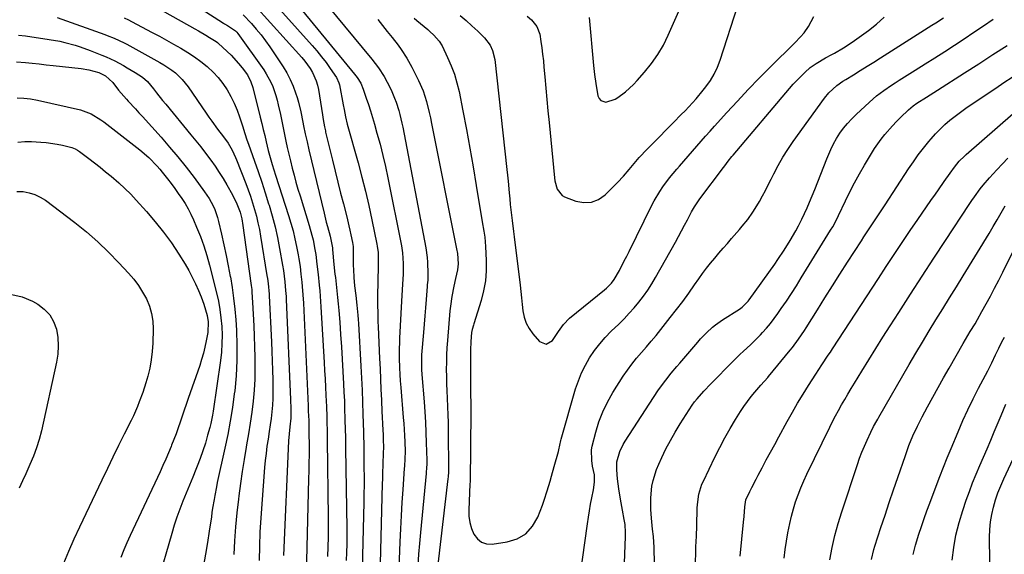
# Model space of a CAD drawing. Units: inches. Extents: x 1867910 to 1873295, y 405528 to 410845.
# Drawn here: x 1870534 to 1870949, y 408336 to 408561 of the extents above; entities that cross this region are included whole.
import ezdxf

# ---------------------------------------------------------------- set-up
doc = ezdxf.new("R2010")
doc.units = ezdxf.units.IN
doc.header["$MEASUREMENT"] = 0
doc.layers.add('7', color=7, linetype='Continuous')
doc.layers.add('8', color=7, linetype='Continuous')

msp = doc.modelspace()

# ---------------------------------------------------------------- linework, layer by layer
at = {"layer": '7', "color": 18}
for points in [[(1870773.97, 408562.42, 1812), (1870775.69, 408542.14, 1812), (1870776.1, 408538.38, 1812), (1870776.67, 408534.65, 1812), (1870777.6, 408529.34, 1812), (1870778.08, 408528.25, 1812), (1870778.75, 408527.42, 1812), (1870780.9, 408526.75, 1812), (1870784.8, 408527.91, 1812), (1870785.97, 408528.63, 1812), (1870789.18, 408531.12, 1812), (1870792.55, 408534.22, 1812), (1870794.12, 408535.88, 1812), (1870797.28, 408539.42, 1812), (1870800.2, 408543.02, 1812), (1870802.88, 408546.78, 1812), (1870805.19, 408550.78, 1812), (1870807.25, 408554.93, 1812), (1870818.97, 408581.62, 1812)], [(1870602.99, 408571.03, 1832), (1870619.75, 408560.06, 1832), (1870620.18, 408559.8, 1832), (1870621.51, 408559.08, 1832), (1870624.88, 408556.79, 1832), (1870625.4, 408556.22, 1832), (1870625.88, 408555.62, 1832), (1870636.76, 408540.33, 1832), (1870637.86, 408538.66, 1832), (1870639.77, 408535.14, 1832), (1870640.58, 408533.3, 1832), (1870641.9, 408529.51, 1832), (1870642.43, 408527.57, 1832), (1870642.9, 408525.61, 1832), (1870643.78, 408521.49, 1832), (1870644.38, 408518.7, 1832), (1870644.96, 408515.91, 1832), (1870645.54, 408513.12, 1832), (1870646.12, 408510.32, 1832), (1870646.7, 408507.53, 1832), (1870647.32, 408504.74, 1832), (1870647.98, 408501.97, 1832), (1870648.76, 408498.84, 1832), (1870649.54, 408495.9, 1832), (1870650.35, 408492.97, 1832), (1870651.2, 408490.06, 1832), (1870652.08, 408487.15, 1832), (1870655.96, 408474.66, 1832), (1870657.08, 408470.66, 1832), (1870657.55, 408468.64, 1832), (1870658.33, 408464.56, 1832), (1870658.66, 408462.51, 1832), (1870659.18, 408458.38, 1832), (1870659.64, 408454.03, 1832), (1870660.12, 408449.49, 1832), (1870660.34, 408447.22, 1832), (1870660.71, 408442.67, 1832), (1870660.86, 408440.39, 1832), (1870662.23, 408416.98, 1832), (1870662.42, 408413.52, 1832), (1870662.61, 408410.06, 1832), (1870662.78, 408406.6, 1832), (1870662.95, 408403.14, 1832), (1870663.07, 408400.58, 1832), (1870663.16, 408398.4, 1832), (1870663.32, 408394.04, 1832), (1870663.39, 408391.86, 1832), (1870663.49, 408388.05, 1832), (1870663.54, 408384.75, 1832), (1870663.55, 408384.2, 1832), (1870663.97, 408351.57, 1832), (1870663.98, 408347.45, 1832), (1870663.93, 408343.33, 1832), (1870663.79, 408339.22, 1832), (1870663.58, 408335.1, 1832)], [(1870637.42, 408572.79, 1826), (1870657.18, 408550.68, 1826), (1870659.2, 408548.32, 1826), (1870661.16, 408545.9, 1826), (1870663.03, 408543.42, 1826), (1870664.83, 408540.88, 1826), (1870667.37, 408537.15, 1826), (1870668.44, 408534.86, 1826), (1870668.66, 408534.04, 1826), (1870670.26, 408525.66, 1826), (1870670.66, 408523.6, 1826), (1870671.25, 408520.52, 1826), (1870671.99, 408517.46, 1826), (1870676.53, 408501.1, 1826), (1870678.12, 408495.15, 1826), (1870679.63, 408489.17, 1826), (1870681.02, 408483.17, 1826), (1870682.33, 408477.15, 1826), (1870684.47, 408466.85, 1826), (1870684.63, 408465.96, 1826), (1870684.96, 408463.29, 1826), (1870685.05, 408460.6, 1826), (1870685.04, 408459.7, 1826), (1870684.79, 408449.08, 1826), (1870684.75, 408446.95, 1826), (1870684.73, 408444.82, 1826), (1870684.74, 408440.56, 1826), (1870684.78, 408438.42, 1826), (1870684.91, 408434.16, 1826), (1870684.99, 408432.03, 1826), (1870685.6, 408418.61, 1826), (1870685.79, 408414.26, 1826), (1870685.99, 408409.91, 1826), (1870686.17, 408405.56, 1826), (1870686.36, 408401.21, 1826), (1870686.58, 408395.94, 1826), (1870686.65, 408394.23, 1826), (1870686.82, 408390.79, 1826), (1870687.04, 408386.45, 1826), (1870687.15, 408384.01, 1826), (1870687.18, 408381.57, 1826), (1870687.1, 408378.42, 1826), (1870686.96, 408374.45, 1826), (1870686.81, 408369.66, 1826), (1870686.75, 408367.8, 1826), (1870686.71, 408365.94, 1826), (1870685.72, 408326.45, 1826)], [(1870587.91, 408568.7, 1834), (1870607.69, 408557.63, 1834), (1870609.24, 408556.75, 1834), (1870612.32, 408554.95, 1834), (1870613.85, 408554.03, 1834), (1870616.77, 408552.25, 1834), (1870617.25, 408551.93, 1834), (1870617.58, 408551.65, 1834), (1870621.43, 408548.09, 1834), (1870623.09, 408546.48, 1834), (1870626.19, 408543.06, 1834), (1870627.63, 408541.26, 1834), (1870629.91, 408538.2, 1834), (1870631.37, 408535.29, 1834), (1870632.11, 408532.96, 1834), (1870635.3, 408520.34, 1834), (1870635.94, 408517.76, 1834), (1870636.58, 408515.18, 1834), (1870637.2, 408512.59, 1834), (1870637.82, 408510, 1834), (1870638.69, 408506.32, 1834), (1870639.48, 408503.34, 1834), (1870640.36, 408500.39, 1834), (1870641.75, 408495.97, 1834), (1870647.25, 408478.99, 1834), (1870648.24, 408475.73, 1834), (1870649.15, 408472.45, 1834), (1870649.93, 408469.13, 1834), (1870650.63, 408465.8, 1834), (1870651.29, 408462.34, 1834), (1870651.58, 408460.72, 1834), (1870652.07, 408457.45, 1834), (1870652.46, 408454.17, 1834), (1870652.81, 408450.88, 1834), (1870653, 408449, 1834), (1870653.29, 408445.47, 1834), (1870653.5, 408441.94, 1834), (1870655.46, 408398.68, 1834), (1870655.56, 408396.35, 1834), (1870655.72, 408392.42, 1834), (1870655.84, 408388.6, 1834), (1870655.84, 408388.05, 1834), (1870655.84, 408387.69, 1834), (1870655.86, 408381.33, 1834), (1870655.86, 408377.97, 1834), (1870655.83, 408374.61, 1834), (1870655.77, 408371.25, 1834), (1870655.7, 408367.89, 1834), (1870654.59, 408327.57, 1834)], [(1870632.96, 408567.44, 1828), (1870652.8, 408545.53, 1828), (1870654.06, 408544.05, 1828), (1870656.33, 408540.91, 1828), (1870657.34, 408539.25, 1828), (1870658.93, 408535.74, 1828), (1870659.46, 408533.89, 1828), (1870659.86, 408532, 1828), (1870661.49, 408521.42, 1828), (1870661.79, 408519.41, 1828), (1870662.34, 408516.29, 1828), (1870662.73, 408514.61, 1828), (1870662.86, 408514.05, 1828), (1870665.71, 408502.21, 1828), (1870666.84, 408497.59, 1828), (1870667.98, 408492.98, 1828), (1870669.14, 408488.38, 1828), (1870670.32, 408483.78, 1828), (1870671.74, 408478.36, 1828), (1870672.67, 408474.58, 1828), (1870673.1, 408472.69, 1828), (1870673.52, 408470.79, 1828), (1870674.21, 408467.55, 1828), (1870674.34, 408466.7, 1828), (1870674.4, 408465.84, 1828), (1870674.42, 408465.27, 1828), (1870674.44, 408459.61, 1828), (1870674.47, 408457.89, 1828), (1870674.53, 408456.18, 1828), (1870674.75, 408452.75, 1828), (1870675.06, 408449.33, 1828), (1870675.56, 408445.22, 1828), (1870676.01, 408441.1, 1828), (1870676.4, 408436.85, 1828), (1870676.52, 408435.1, 1828), (1870676.64, 408433.34, 1828), (1870677.7, 408415.43, 1828), (1870677.97, 408410.35, 1828), (1870678.22, 408405.27, 1828), (1870678.41, 408400.19, 1828), (1870678.57, 408395.1, 1828), (1870678.78, 408387.5, 1828), (1870678.81, 408386.22, 1828), (1870678.88, 408382.36, 1828), (1870678.93, 408378.51, 1828), (1870678.94, 408377.23, 1828), (1870679, 408372.48, 1828), (1870679.03, 408368.82, 1828), (1870679.03, 408365.17, 1828), (1870678.98, 408361.51, 1828), (1870678.92, 408357.85, 1828), (1870678.25, 408329.96, 1828)], [(1870663.33, 408567.74, 1822), (1870682.36, 408544.82, 1822), (1870683.76, 408543.06, 1822), (1870685.09, 408541.25, 1822), (1870687.53, 408537.48, 1822), (1870688.84, 408535.2, 1822), (1870690.49, 408531.86, 1822), (1870691.92, 408528.37, 1822), (1870692.55, 408526.66, 1822), (1870693.65, 408523.2, 1822), (1870694.14, 408521.45, 1822), (1870694.99, 408517.91, 1822), (1870695.35, 408516.13, 1822), (1870705.07, 408465.36, 1822), (1870705.67, 408461.27, 1822), (1870705.83, 408459.21, 1822), (1870705.96, 408454.31, 1822), (1870705.85, 408451.68, 1822), (1870705.66, 408449.71, 1822), (1870705.61, 408449.05, 1822), (1870705.17, 408443.46, 1822), (1870704.89, 408440, 1822), (1870704.62, 408436.55, 1822), (1870704.34, 408433.09, 1822), (1870704.07, 408429.64, 1822), (1870703.31, 408420.13, 1822), (1870703.18, 408417.06, 1822), (1870703.26, 408413.98, 1822), (1870703.4, 408411.93, 1822), (1870704.36, 408400.41, 1822), (1870704.68, 408396.08, 1822), (1870704.95, 408391.74, 1822), (1870705.14, 408387.4, 1822), (1870705.28, 408383.06, 1822), (1870705.45, 408375.82, 1822), (1870705.46, 408374.38, 1822), (1870705.35, 408372.22, 1822), (1870705.23, 408370.78, 1822), (1870705.17, 408370.06, 1822), (1870702.77, 408345.29, 1822), (1870702.35, 408340.67, 1822), (1870701.96, 408336.06, 1822), (1870701.64, 408331.44, 1822)], [(1870747.72, 408563.01, 1814), (1870749.55, 408561.41, 1814), (1870751.87, 408558.64, 1814), (1870753.1, 408555.32, 1814), (1870753.56, 408552.33, 1814), (1870753.94, 408549.63, 1814), (1870754.3, 408546.92, 1814), (1870754.6, 408544.21, 1814), (1870754.86, 408541.49, 1814), (1870755.22, 408537.36, 1814), (1870755.64, 408532.57, 1814), (1870756.08, 408527.78, 1814), (1870756.52, 408522.99, 1814), (1870756.98, 408518.21, 1814), (1870759.26, 408494.84, 1814), (1870759.42, 408493.61, 1814), (1870760.36, 408489.99, 1814), (1870762.51, 408487.32, 1814), (1870763.57, 408486.76, 1814), (1870768.31, 408485, 1814), (1870771.64, 408484.41, 1814), (1870774.82, 408484.52, 1814), (1870777.78, 408485.69, 1814), (1870780.6, 408487.57, 1814), (1870783.23, 408490.18, 1814), (1870785.8, 408492.84, 1814), (1870788.3, 408495.57, 1814), (1870790.74, 408498.36, 1814), (1870794.97, 408503.33, 1814), (1870795.62, 408504.07, 1814), (1870797.66, 408506.21, 1814), (1870800.45, 408509, 1814), (1870809.49, 408518.16, 1814), (1870812.72, 408521.46, 1814), (1870814.32, 408523.12, 1814), (1870817.48, 408526.47, 1814), (1870819.01, 408528.19, 1814), (1870821.96, 408531.74, 1814), (1870823.12, 408533.2, 1814), (1870824.97, 408535.83, 1814), (1870826.63, 408538.56, 1814), (1870827.98, 408541.45, 1814), (1870829.14, 408544.46, 1814), (1870836.57, 408567.43, 1814)], [(1870549.72, 408562.47, 1838), (1870569.78, 408555.26, 1838), (1870570.78, 408554.89, 1838), (1870573.74, 408553.71, 1838), (1870577.93, 408551.78, 1838), (1870578.48, 408551.49, 1838), (1870579.03, 408551.2, 1838), (1870593.03, 408543.51, 1838), (1870594.74, 408542.51, 1838), (1870598.01, 408540.27, 1838), (1870599.56, 408539.03, 1838), (1870602.4, 408536.29, 1838), (1870604.86, 408533.19, 1838), (1870612.48, 408522.13, 1838), (1870613.67, 408520.42, 1838), (1870614.87, 408518.73, 1838), (1870617.34, 408515.38, 1838), (1870619.84, 408512.06, 1838), (1870621.78, 408509.4, 1838), (1870623.47, 408506.52, 1838), (1870624.88, 408503.45, 1838), (1870625.31, 408502.41, 1838), (1870629.18, 408492.48, 1838), (1870630.2, 408489.77, 1838), (1870631.17, 408487.03, 1838), (1870632.06, 408484.27, 1838), (1870632.91, 408481.5, 1838), (1870633.66, 408478.7, 1838), (1870634.35, 408475.88, 1838), (1870634.93, 408473.04, 1838), (1870635.44, 408470.19, 1838), (1870638.11, 408453.69, 1838), (1870638.32, 408452.3, 1838), (1870638.59, 408450.22, 1838), (1870639, 408445.76, 1838), (1870639.04, 408445.01, 1838), (1870640.04, 408425.61, 1838), (1870640.22, 408421.63, 1838), (1870640.38, 408417.65, 1838), (1870640.51, 408413.66, 1838), (1870640.61, 408409.68, 1838), (1870640.66, 408407.29, 1838), (1870640.66, 408404.5, 1838), (1870640.59, 408401.71, 1838), (1870640.41, 408398.93, 1838), (1870640.16, 408396.15, 1838), (1870639.84, 408393.38, 1838), (1870639.48, 408390.61, 1838), (1870639.09, 408387.85, 1838), (1870638.59, 408384.62, 1838), (1870638.14, 408381.62, 1838), (1870637.75, 408378.62, 1838), (1870637.43, 408375.61, 1838), (1870637.16, 408372.6, 1838), (1870635.55, 408351.38, 1838), (1870635.18, 408345.42, 1838), (1870634.93, 408339.46, 1838), (1870634.84, 408333.5, 1838)], [(1870577.99, 408562.24, 1836), (1870579.81, 408561.39, 1836), (1870581.01, 408560.77, 1836), (1870589.79, 408556.14, 1836), (1870592.81, 408554.52, 1836), (1870595.82, 408552.89, 1836), (1870598.81, 408551.21, 1836), (1870601.89, 408549.46, 1836), (1870604.75, 408547.7, 1836), (1870607.55, 408545.85, 1836), (1870610.25, 408543.86, 1836), (1870612.87, 408541.78, 1836), (1870613.1, 408541.59, 1836), (1870615.44, 408539.42, 1836), (1870617.63, 408537.12, 1836), (1870619.57, 408534.61, 1836), (1870621.35, 408531.96, 1836), (1870622.95, 408529.1, 1836), (1870624.34, 408526.3, 1836), (1870625.55, 408523.41, 1836), (1870626.62, 408520.46, 1836), (1870627.98, 408516.29, 1836), (1870628.28, 408515.38, 1836), (1870628.85, 408513.57, 1836), (1870629.71, 408510.84, 1836), (1870630.33, 408509.04, 1836), (1870632.86, 408501.9, 1836), (1870634.41, 408497.42, 1836), (1870635.93, 408492.93, 1836), (1870637.39, 408488.43, 1836), (1870638.82, 408483.91, 1836), (1870639.02, 408483.24, 1836), (1870640.33, 408478.72, 1836), (1870641.52, 408474.17, 1836), (1870642.54, 408469.58, 1836), (1870643.45, 408464.97, 1836), (1870644.69, 408458.01, 1836), (1870645.07, 408455.69, 1836), (1870645.65, 408451.02, 1836), (1870646.01, 408447.25, 1836), (1870646.18, 408444.74, 1836), (1870646.25, 408443.48, 1836), (1870648.08, 408401.33, 1836), (1870648.2, 408397.43, 1836), (1870648.2, 408393.53, 1836), (1870647.83, 408389.82, 1836), (1870647.44, 408386.87, 1836), (1870647.2, 408383.91, 1836), (1870645.12, 408335.57, 1836)], [(1870653.13, 408565.28, 1824), (1870675.06, 408538.59, 1824), (1870676.19, 408537.11, 1824), (1870677.62, 408534.71, 1824), (1870678.71, 408532.14, 1824), (1870679.95, 408528.46, 1824), (1870680.85, 408525.73, 1824), (1870681.72, 408522.99, 1824), (1870682.56, 408520.23, 1824), (1870683.38, 408517.48, 1824), (1870684.48, 408513.65, 1824), (1870685.77, 408508.97, 1824), (1870686.97, 408504.26, 1824), (1870688.06, 408499.52, 1824), (1870689.07, 408494.76, 1824), (1870694.76, 408466.13, 1824), (1870695.24, 408463.17, 1824), (1870695.55, 408458.7, 1824), (1870695.46, 408454.21, 1824), (1870695.21, 408449.96, 1824), (1870694.94, 408445.14, 1824), (1870694.81, 408442.73, 1824), (1870694.03, 408427.13, 1824), (1870693.94, 408425.05, 1824), (1870693.88, 408422.98, 1824), (1870693.86, 408418.82, 1824), (1870693.93, 408414.67, 1824), (1870694.08, 408411.93, 1824), (1870694.29, 408409.18, 1824), (1870694.4, 408407.81, 1824), (1870694.51, 408406.44, 1824), (1870695.59, 408393.8, 1824), (1870695.79, 408391.24, 1824), (1870695.96, 408388.67, 1824), (1870696.09, 408386.1, 1824), (1870696.19, 408383.52, 1824), (1870696.32, 408379.39, 1824), (1870696.25, 408376.34, 1824), (1870696.06, 408373.29, 1824), (1870695.99, 408372.28, 1824), (1870695.35, 408363.33, 1824), (1870694.98, 408357.84, 1824), (1870694.65, 408352.35, 1824), (1870694.36, 408346.86, 1824), (1870694.11, 408341.36, 1824), (1870693.35, 408322.89, 1824)], [(1870700.13, 408562.08, 1818), (1870701.28, 408561.1, 1818), (1870705.86, 408557.3, 1818), (1870706.75, 408556.55, 1818), (1870708.45, 408554.98, 1818), (1870710.75, 408552.4, 1818), (1870711.92, 408550.42, 1818), (1870714.25, 408545.6, 1818), (1870715.78, 408542.1, 1818), (1870717.13, 408538.54, 1818), (1870718.2, 408534.89, 1818), (1870719.09, 408531.18, 1818), (1870720.71, 408523.03, 1818), (1870722.22, 408515.19, 1818), (1870723.68, 408507.34, 1818), (1870725.04, 408499.47, 1818), (1870726.35, 408491.59, 1818), (1870728.81, 408476.28, 1818), (1870729.46, 408472.38, 1818), (1870729.89, 408469.79, 1818), (1870730.27, 408465.87, 1818), (1870730.55, 408459.89, 1818), (1870730.52, 408455.62, 1818), (1870730.19, 408451.39, 1818), (1870729.43, 408447.21, 1818), (1870728.38, 408443.07, 1818), (1870725.32, 408433.28, 1818), (1870725.14, 408432.68, 1818), (1870724.62, 408430.84, 1818), (1870724.36, 408429.61, 1818), (1870724.06, 408425.86, 1818), (1870723.88, 408422.1, 1818), (1870723.85, 408420.22, 1818), (1870723.84, 408418.34, 1818), (1870723.94, 408404.13, 1818), (1870723.99, 408399.17, 1818), (1870724, 408397.19, 1818), (1870723.99, 408396.2, 1818), (1870723.72, 408366.65, 1818), (1870723.72, 408366.52, 1818), (1870723.68, 408365.86, 1818), (1870723.67, 408365.59, 1818), (1870723.17, 408354.78, 1818), (1870723.25, 408352.11, 1818), (1870723.59, 408349.49, 1818), (1870724.33, 408346.96, 1818), (1870725.32, 408344.48, 1818), (1870726.79, 408342.57, 1818), (1870728.53, 408341.16, 1818), (1870730.68, 408340.51, 1818), (1870733.09, 408340.37, 1818), (1870739.38, 408341.28, 1818), (1870743.62, 408342.65, 1818), (1870747.28, 408344.73, 1818), (1870750.07, 408347.88, 1818), (1870752.3, 408351.74, 1818), (1870754.17, 408356.84, 1818), (1870754.89, 408358.84, 1818), (1870756.22, 408362.86, 1818), (1870757.45, 408366.92, 1818), (1870758.04, 408368.96, 1818), (1870759.18, 408373.05, 1818), (1870760.93, 408379.47, 1818), (1870761.09, 408380.11, 1818), (1870761.5, 408382.06, 1818), (1870761.92, 408384, 1818), (1870762.09, 408384.64, 1818), (1870768.19, 408405.82, 1818), (1870769.34, 408409.25, 1818), (1870770.68, 408412.59, 1818), (1870772.3, 408415.81, 1818), (1870774.1, 408418.95, 1818), (1870776.15, 408421.93, 1818), (1870778.33, 408424.81, 1818), (1870780.71, 408427.53, 1818), (1870783.23, 408430.14, 1818), (1870786.37, 408433.17, 1818), (1870788.59, 408435.4, 1818), (1870790.75, 408437.67, 1818), (1870792.84, 408440.02, 1818), (1870794.86, 408442.42, 1818), (1870796.78, 408444.9, 1818), (1870798.61, 408447.45, 1818), (1870800.3, 408450.09, 1818), (1870801.9, 408452.79, 1818), (1870810.21, 408467.71, 1818), (1870811.51, 408470.06, 1818), (1870812.8, 408472.42, 1818), (1870814.07, 408474.79, 1818), (1870815.33, 408477.16, 1818), (1870817.08, 408480.5, 1818), (1870818.27, 408482.58, 1818), (1870820.54, 408485.89, 1818), (1870830.52, 408499.23, 1818), (1870831.01, 408499.88, 1818), (1870832.52, 408501.83, 1818), (1870834.07, 408503.74, 1818), (1870834.59, 408504.37, 1818), (1870858.3, 408532.5, 1818), (1870859.83, 408534.24, 1818), (1870863.04, 408537.6, 1818), (1870864.72, 408539.2, 1818), (1870867.04, 408541.27, 1818), (1870869.5, 408543.07, 1818), (1870873.46, 408545.37, 1818), (1870876.15, 408546.83, 1818), (1870877.3, 408547.43, 1818), (1870881.08, 408549.6, 1818), (1870884.71, 408552.01, 1818), (1870891.62, 408556.95, 1818), (1870894.99, 408559.65, 1818), (1870898.14, 408562.55, 1818)], [(1870719.6, 408563.28, 1816), (1870722.09, 408561.11, 1816), (1870724.52, 408558.87, 1816), (1870726.93, 408556.6, 1816), (1870729.84, 408553.8, 1816), (1870732.16, 408550.79, 1816), (1870733.21, 408548.46, 1816), (1870734.08, 408544.73, 1816), (1870739.23, 408498.32, 1816), (1870739.49, 408495.88, 1816), (1870739.74, 408493.43, 1816), (1870740.19, 408488.52, 1816), (1870740.43, 408485.91, 1816), (1870740.66, 408483.62, 1816), (1870741.2, 408479.05, 1816), (1870741.49, 408476.76, 1816), (1870742.06, 408472.19, 1816), (1870742.34, 408469.91, 1816), (1870744.78, 408449.59, 1816), (1870745.1, 408446.86, 1816), (1870745.42, 408444.14, 1816), (1870745.72, 408441.41, 1816), (1870746.01, 408438.69, 1816), (1870746.54, 408436.06, 1816), (1870747.36, 408433.57, 1816), (1870748.62, 408431.27, 1816), (1870750.18, 408429.09, 1816), (1870752.99, 408425.86, 1816), (1870755.83, 408424.68, 1816), (1870758.49, 408426.23, 1816), (1870761.01, 408430.03, 1816), (1870763.11, 408433.03, 1816), (1870765.66, 408435.62, 1816), (1870780.38, 408447.57, 1816), (1870781.14, 408448.22, 1816), (1870783.27, 408450.34, 1816), (1870784.5, 408451.92, 1816), (1870786.67, 408455.8, 1816), (1870788.71, 408459.77, 1816), (1870789.71, 408461.76, 1816), (1870790.7, 408463.76, 1816), (1870800.13, 408482.96, 1816), (1870801.22, 408485.05, 1816), (1870803.63, 408489.1, 1816), (1870804.95, 408491.06, 1816), (1870807.78, 408494.84, 1816), (1870810.79, 408498.48, 1816), (1870811.93, 408499.78, 1816), (1870813.76, 408501.89, 1816), (1870815.6, 408504, 1816), (1870817.44, 408506.1, 1816), (1870819.29, 408508.21, 1816), (1870821.13, 408510.31, 1816), (1870822.98, 408512.41, 1816), (1870824.84, 408514.5, 1816), (1870826.71, 408516.58, 1816), (1870831.85, 408522.3, 1816), (1870836.34, 408527.2, 1816), (1870840.88, 408532.05, 1816), (1870845.5, 408536.82, 1816), (1870850.19, 408541.53, 1816), (1870860.54, 408551.76, 1816), (1870862.93, 408554.21, 1816), (1870864.45, 408555.9, 1816), (1870866.38, 408558.69, 1816), (1870868.54, 408562.79, 1816)], [(1870788.46, 408324.87, 1822), (1870789.22, 408343.54, 1822), (1870789.25, 408345.26, 1822), (1870789.06, 408348.69, 1822), (1870788.71, 408350.67, 1822), (1870787.94, 408354.61, 1822), (1870787.1, 408359.36, 1822), (1870786.42, 408363.64, 1822), (1870785.89, 408367.95, 1822), (1870785.51, 408371.69, 1822), (1870785.59, 408375.1, 1822), (1870786.83, 408379.34, 1822), (1870788.2, 408382.35, 1822), (1870789.05, 408383.78, 1822), (1870802.9, 408404.94, 1822), (1870803.95, 408406.48, 1822), (1870806.16, 408409.48, 1822), (1870808.51, 408412.38, 1822), (1870810.91, 408415.23, 1822), (1870812.12, 408416.66, 1822), (1870819.71, 408425.56, 1822), (1870820.87, 408426.87, 1822), (1870823.28, 408429.4, 1822), (1870825.85, 408431.77, 1822), (1870827.2, 408432.87, 1822), (1870830.05, 408434.89, 1822), (1870837.19, 408439.49, 1822), (1870838.37, 408440.33, 1822), (1870839.97, 408441.77, 1822), (1870840.91, 408442.86, 1822), (1870841.35, 408443.43, 1822), (1870852.08, 408458.47, 1822), (1870853.44, 408460.42, 1822), (1870856.09, 408464.35, 1822), (1870858.61, 408468.36, 1822), (1870860.98, 408472.46, 1822), (1870862.1, 408474.55, 1822), (1870863.54, 408477.35, 1822), (1870864.68, 408479.72, 1822), (1870865.76, 408482.11, 1822), (1870866.78, 408484.53, 1822), (1870868.97, 408489.9, 1822), (1870870.27, 408493.12, 1822), (1870871.56, 408496.33, 1822), (1870872.83, 408499.56, 1822), (1870874.09, 408502.79, 1822), (1870875.72, 408506.77, 1822), (1870876.86, 408509.12, 1822), (1870878.16, 408511.38, 1822), (1870879.57, 408513.59, 1822), (1870881.13, 408515.7, 1822), (1870882.78, 408517.74, 1822), (1870884.55, 408519.66, 1822), (1870886.41, 408521.52, 1822), (1870892.03, 408526.77, 1822), (1870894.95, 408529.32, 1822), (1870898.06, 408531.65, 1822), (1870901.27, 408533.84, 1822), (1870902.9, 408534.9, 1822), (1870904.53, 408535.95, 1822), (1870911.31, 408540.22, 1822), (1870915.45, 408542.84, 1822), (1870919.59, 408545.47, 1822), (1870923.72, 408548.12, 1822), (1870927.83, 408550.77, 1822), (1870931.94, 408553.46, 1822), (1870936.01, 408556.17, 1822), (1870940.06, 408558.93, 1822), (1870944.09, 408561.73, 1822)], [(1870801.53, 408325.3, 1824), (1870801.22, 408338.95, 1824), (1870800.95, 408343.61, 1824), (1870800.62, 408346.7, 1824), (1870800.33, 408349.8, 1824), (1870800.2, 408351.35, 1824), (1870799.92, 408355.01, 1824), (1870799.83, 408357.46, 1824), (1870799.85, 408359.9, 1824), (1870800.36, 408364.76, 1824), (1870800.85, 408367.15, 1824), (1870802.28, 408371.81, 1824), (1870803.2, 408374.07, 1824), (1870804.51, 408376.93, 1824), (1870806.26, 408380.55, 1824), (1870808.11, 408384.11, 1824), (1870810.12, 408387.59, 1824), (1870812.22, 408391.02, 1824), (1870817.31, 408398.91, 1824), (1870818.29, 408400.3, 1824), (1870819.36, 408401.63, 1824), (1870822.18, 408404.8, 1824), (1870825.1, 408407.88, 1824), (1870834.51, 408417.44, 1824), (1870837.4, 408420.27, 1824), (1870838.88, 408421.65, 1824), (1870841.87, 408424.37, 1824), (1870843.33, 408425.76, 1824), (1870846.14, 408428.66, 1824), (1870846.93, 408429.52, 1824), (1870848.65, 408431.46, 1824), (1870850.32, 408433.45, 1824), (1870851.9, 408435.51, 1824), (1870853.43, 408437.62, 1824), (1870854.86, 408439.68, 1824), (1870857.03, 408442.87, 1824), (1870859.17, 408446.08, 1824), (1870861.25, 408449.33, 1824), (1870863.3, 408452.6, 1824), (1870875.63, 408472.69, 1824), (1870876.53, 408474.21, 1824), (1870877.79, 408476.55, 1824), (1870878.96, 408478.93, 1824), (1870881.9, 408485.07, 1824), (1870883.79, 408488.91, 1824), (1870885.76, 408492.72, 1824), (1870887.82, 408496.47, 1824), (1870889.95, 408500.19, 1824), (1870892.83, 408505.08, 1824), (1870894.12, 408507.16, 1824), (1870896.93, 408511.17, 1824), (1870898.44, 408513.1, 1824), (1870901.67, 408516.8, 1824), (1870903.37, 408518.56, 1824), (1870905.11, 408520.29, 1824), (1870908.48, 408523.52, 1824), (1870910.45, 408525.17, 1824), (1870912.04, 408526.26, 1824), (1870916.1, 408528.81, 1824), (1870917.64, 408529.78, 1824), (1870920.7, 408531.73, 1824), (1870932.08, 408539.03, 1824), (1870938.07, 408542.88, 1824), (1870944.05, 408546.76, 1824), (1870950.01, 408550.66, 1824)], [(1870532.61, 408543.75, 1842), (1870536.34, 408543.39, 1842), (1870539.26, 408543.11, 1842), (1870542.17, 408542.81, 1842), (1870545.09, 408542.5, 1842), (1870548, 408542.18, 1842), (1870559.8, 408540.85, 1842), (1870563.01, 408540.33, 1842), (1870567.24, 408539.16, 1842), (1870570.09, 408537.8, 1842), (1870573.22, 408534.95, 1842), (1870575.62, 408531.79, 1842), (1870576.67, 408530.48, 1842), (1870578.89, 408527.96, 1842), (1870579.64, 408527.17, 1842), (1870582.67, 408523.91, 1842), (1870584.17, 408522.27, 1842), (1870585.66, 408520.62, 1842), (1870593.49, 408511.92, 1842), (1870597.1, 408507.79, 1842), (1870600.63, 408503.6, 1842), (1870604.05, 408499.31, 1842), (1870607.39, 408494.95, 1842), (1870611.86, 408488.93, 1842), (1870612.86, 408487.51, 1842), (1870613.79, 408486.05, 1842), (1870615.43, 408483, 1842), (1870616.12, 408481.41, 1842), (1870617.26, 408478.14, 1842), (1870617.72, 408476.46, 1842), (1870619, 408471, 1842), (1870620.01, 408466.56, 1842), (1870620.96, 408462.12, 1842), (1870621.85, 408457.66, 1842), (1870622.69, 408453.2, 1842), (1870622.71, 408453.09, 1842), (1870623.45, 408448.55, 1842), (1870624.09, 408444.01, 1842), (1870624.58, 408439.44, 1842), (1870624.96, 408434.86, 1842), (1870625.25, 408430.58, 1842), (1870625.49, 408424.16, 1842), (1870625.5, 408417.75, 1842), (1870625.14, 408411.34, 1842), (1870624.53, 408404.95, 1842), (1870624.37, 408403.68, 1842), (1870623.58, 408397.94, 1842), (1870622.68, 408392.21, 1842), (1870621.61, 408386.51, 1842), (1870620.44, 408380.84, 1842), (1870617.21, 408366.28, 1842), (1870616.83, 408364.49, 1842), (1870616.13, 408360.92, 1842), (1870615.82, 408359.12, 1842), (1870615.24, 408355.52, 1842), (1870614.97, 408353.72, 1842), (1870614.7, 408351.91, 1842), (1870613.84, 408345.84, 1842), (1870613.1, 408341, 1842), (1870612.28, 408336.18, 1842), (1870611.36, 408331.38, 1842)], [(1870818.71, 408332.49, 1826), (1870818.79, 408336.96, 1826), (1870818.87, 408339.19, 1826), (1870819.06, 408343.65, 1826), (1870819.22, 408348.11, 1826), (1870819.46, 408355.57, 1826), (1870819.54, 408357.04, 1826), (1870820.14, 408361.39, 1826), (1870821.42, 408365.58, 1826), (1870822.01, 408366.92, 1826), (1870826.87, 408377.06, 1826), (1870828.9, 408381.11, 1826), (1870831.02, 408385.12, 1826), (1870833.26, 408389.06, 1826), (1870835.6, 408392.94, 1826), (1870837.72, 408396.33, 1826), (1870839.11, 408398.45, 1826), (1870840.56, 408400.53, 1826), (1870842.11, 408402.53, 1826), (1870843.72, 408404.49, 1826), (1870846.24, 408407.4, 1826), (1870849.12, 408410.59, 1826), (1870849.51, 408411.06, 1826), (1870858.64, 408422.1, 1826), (1870859.55, 408423.23, 1826), (1870862.17, 408426.74, 1826), (1870864.6, 408430.39, 1826), (1870865.38, 408431.62, 1826), (1870870.1, 408439.19, 1826), (1870873.25, 408444.2, 1826), (1870876.41, 408449.21, 1826), (1870879.59, 408454.21, 1826), (1870882.78, 408459.19, 1826), (1870888.6, 408468.25, 1826), (1870889.69, 408469.94, 1826), (1870891.91, 408473.3, 1826), (1870893.04, 408474.97, 1826), (1870894.72, 408477.46, 1826), (1870896.97, 408480.85, 1826), (1870898.64, 408483.41, 1826), (1870908.52, 408498.6, 1826), (1870910.53, 408501.57, 1826), (1870912.6, 408504.47, 1826), (1870914.78, 408507.31, 1826), (1870917.02, 408510.08, 1826), (1870918.03, 408511.29, 1826), (1870919.88, 408513.37, 1826), (1870921.8, 408515.39, 1826), (1870923.83, 408517.29, 1826), (1870925.93, 408519.12, 1826), (1870928.11, 408520.87, 1826), (1870930.32, 408522.56, 1826), (1870932.59, 408524.19, 1826), (1870934.89, 408525.78, 1826), (1870945.21, 408532.67, 1826), (1870948.67, 408534.98, 1826), (1870952.12, 408537.31, 1826)], [(1870532.81, 408528.59, 1844), (1870535.69, 408528.45, 1844), (1870538.54, 408528.07, 1844), (1870541.38, 408527.55, 1844), (1870559.55, 408523.45, 1844), (1870564, 408521.83, 1844), (1870568.07, 408519.3, 1844), (1870569.37, 408518.37, 1844), (1870570.65, 408517.41, 1844), (1870584.55, 408506.6, 1844), (1870588.35, 408503.36, 1844), (1870591.84, 408499.79, 1844), (1870592.92, 408498.53, 1844), (1870593.97, 408497.24, 1844), (1870596.19, 408494.41, 1844), (1870597.76, 408492.36, 1844), (1870599.29, 408490.3, 1844), (1870600.78, 408488.2, 1844), (1870602.25, 408486.08, 1844), (1870603.62, 408483.92, 1844), (1870604.92, 408481.7, 1844), (1870606.08, 408479.42, 1844), (1870607.17, 408477.09, 1844), (1870608.49, 408474.02, 1844), (1870610.07, 408470.09, 1844), (1870611.52, 408466.12, 1844), (1870612.79, 408462.08, 1844), (1870613.92, 408458, 1844), (1870616.85, 408446.36, 1844), (1870617.64, 408442.83, 1844), (1870618.3, 408439.29, 1844), (1870618.76, 408435.71, 1844), (1870619.09, 408432.11, 1844), (1870619.21, 408428.5, 1844), (1870619.18, 408424.9, 1844), (1870618.93, 408421.31, 1844), (1870618.52, 408417.72, 1844), (1870615.43, 408396.42, 1844), (1870615.14, 408394.67, 1844), (1870614.43, 408391.22, 1844), (1870614, 408389.51, 1844), (1870613.13, 408386.25, 1844), (1870612.17, 408382.94, 1844), (1870611.13, 408379.65, 1844), (1870609.97, 408376.41, 1844), (1870608.73, 408373.19, 1844), (1870608.19, 408371.88, 1844), (1870606.83, 408368.54, 1844), (1870605.46, 408365.19, 1844), (1870604.09, 408361.85, 1844), (1870602.72, 408358.5, 1844), (1870601.4, 408355.14, 1844), (1870600.16, 408351.75, 1844), (1870599.04, 408348.32, 1844), (1870597.99, 408344.87, 1844), (1870592.04, 408324.06, 1844)], [(1870837.54, 408335.21, 1828), (1870838.94, 408349.54, 1828), (1870839.17, 408352.06, 1828), (1870839.45, 408356.13, 1828), (1870839.97, 408359.03, 1828), (1870841.61, 408362.55, 1828), (1870842.47, 408364.29, 1828), (1870844.23, 408367.76, 1828), (1870845.14, 408369.48, 1828), (1870846.8, 408372.59, 1828), (1870848.55, 408375.86, 1828), (1870850.3, 408379.13, 1828), (1870852.07, 408382.39, 1828), (1870853.84, 408385.65, 1828), (1870857.37, 408392.12, 1828), (1870859.52, 408395.96, 1828), (1870861.73, 408399.77, 1828), (1870864.01, 408403.53, 1828), (1870866.34, 408407.27, 1828), (1870869.36, 408411.99, 1828), (1870871.99, 408416.01, 1828), (1870874.65, 408420, 1828), (1870875.53, 408421.34, 1828), (1870876.41, 408422.68, 1828), (1870895.76, 408452.32, 1828), (1870899.1, 408457.41, 1828), (1870902.45, 408462.48, 1828), (1870905.83, 408467.54, 1828), (1870909.23, 408472.59, 1828), (1870912.42, 408477.29, 1828), (1870914.25, 408479.97, 1828), (1870916.08, 408482.64, 1828), (1870917.94, 408485.3, 1828), (1870919.8, 408487.96, 1828), (1870921.09, 408489.78, 1828), (1870923.54, 408493.25, 1828), (1870925.98, 408496.72, 1828), (1870927.84, 408499.33, 1828), (1870929.81, 408501.77, 1828), (1870931.99, 408504, 1828), (1870932.76, 408504.7, 1828), (1870952.59, 408521.97, 1828)], [(1870533.21, 408509.88, 1846), (1870536.05, 408510.08, 1846), (1870538.89, 408510.08, 1846), (1870542.86, 408509.88, 1846), (1870545.14, 408509.66, 1846), (1870549.66, 408509, 1846), (1870551.91, 408508.55, 1846), (1870555.85, 408507.66, 1846), (1870557.32, 408507.03, 1846), (1870558.23, 408506.47, 1846), (1870558.67, 408506.17, 1846), (1870559.11, 408505.86, 1846), (1870563.04, 408502.92, 1846), (1870565.43, 408501.11, 1846), (1870567.79, 408499.27, 1846), (1870570.13, 408497.4, 1846), (1870572.45, 408495.51, 1846), (1870575.74, 408492.68, 1846), (1870578.27, 408490.35, 1846), (1870580.7, 408487.92, 1846), (1870583.06, 408485.42, 1846), (1870587.43, 408480.59, 1846), (1870591.09, 408476.32, 1846), (1870594.59, 408471.92, 1846), (1870597.85, 408467.35, 1846), (1870600.95, 408462.66, 1846), (1870603.6, 408458.42, 1846), (1870605.19, 408455.72, 1846), (1870606.68, 408452.98, 1846), (1870608.03, 408450.17, 1846), (1870609.29, 408447.3, 1846), (1870610.4, 408444.6, 1846), (1870611.57, 408441.47, 1846), (1870612.92, 408436.79, 1846), (1870613.41, 408434.13, 1846), (1870613.24, 408429.65, 1846), (1870612.56, 408426.11, 1846), (1870612, 408423.47, 1846), (1870611.36, 408420.85, 1846), (1870610.61, 408418.26, 1846), (1870609.78, 408415.69, 1846), (1870604.96, 408401.72, 1846), (1870604.11, 408399.25, 1846), (1870603.27, 408396.77, 1846), (1870602.43, 408394.3, 1846), (1870601.6, 408391.82, 1846), (1870600.75, 408389.35, 1846), (1870599.87, 408386.89, 1846), (1870598.93, 408384.45, 1846), (1870597.97, 408382.02, 1846), (1870597.75, 408381.49, 1846), (1870596.64, 408378.82, 1846), (1870595.49, 408376.16, 1846), (1870594.31, 408373.51, 1846), (1870593.1, 408370.88, 1846), (1870580.51, 408344.01, 1846), (1870579.14, 408340.96, 1846), (1870577.83, 408337.88, 1846), (1870576.62, 408334.77, 1846)], [(1870532.77, 408489.08, 1848), (1870535.35, 408489.02, 1848), (1870537.89, 408488.55, 1848), (1870540.32, 408487.82, 1848), (1870542.6, 408486.7, 1848), (1870544.78, 408485.32, 1848), (1870557.16, 408475.91, 1848), (1870562.08, 408471.97, 1848), (1870566.85, 408467.86, 1848), (1870571.39, 408463.5, 1848), (1870575.78, 408458.99, 1848), (1870579.83, 408454.6, 1848), (1870581.97, 408452.07, 1848), (1870583.96, 408449.44, 1848), (1870585.72, 408446.65, 1848), (1870587.34, 408443.76, 1848), (1870588.59, 408440.73, 1848), (1870589.53, 408437.64, 1848), (1870590.01, 408434.43, 1848), (1870590.17, 408431.16, 1848), (1870590.03, 408425.09, 1848), (1870589.8, 408421.55, 1848), (1870589.4, 408418.04, 1848), (1870588.72, 408414.57, 1848), (1870587.87, 408411.13, 1848), (1870587.07, 408408.39, 1848), (1870585.79, 408404.33, 1848), (1870584.35, 408400.32, 1848), (1870583.56, 408398.34, 1848), (1870581.84, 408394.45, 1848), (1870580.92, 408392.53, 1848), (1870578.02, 408386.7, 1848), (1870575.62, 408381.87, 1848), (1870573.25, 408377.04, 1848), (1870570.9, 408372.19, 1848), (1870568.56, 408367.33, 1848), (1870559.07, 408347.45, 1848), (1870556.74, 408342.39, 1848), (1870554.51, 408337.28, 1848), (1870552.44, 408332.11, 1848)], [(1870875.31, 408333.72, 1832), (1870876.27, 408338.86, 1832), (1870877.4, 408343.96, 1832), (1870878.77, 408349.01, 1832), (1870880.31, 408354.01, 1832), (1870886.97, 408373.97, 1832), (1870887.88, 408376.57, 1832), (1870888.85, 408379.14, 1832), (1870889.91, 408381.67, 1832), (1870891.02, 408384.18, 1832), (1870892.59, 408387.55, 1832), (1870893.78, 408389.96, 1832), (1870895.06, 408392.31, 1832), (1870895.5, 408393.08, 1832), (1870895.95, 408393.86, 1832), (1870908.81, 408416.14, 1832), (1870911.56, 408420.86, 1832), (1870914.35, 408425.56, 1832), (1870917.17, 408430.23, 1832), (1870920.03, 408434.89, 1832), (1870922.91, 408439.53, 1832), (1870925.78, 408444.18, 1832), (1870928.64, 408448.83, 1832), (1870931.5, 408453.49, 1832), (1870942.45, 408471.35, 1832), (1870944.18, 408474.22, 1832), (1870945.88, 408477.12, 1832), (1870947.54, 408480.04, 1832), (1870949.16, 408482.98, 1832)], [(1870892.85, 408333.85, 1834), (1870893.81, 408338.07, 1834), (1870894.23, 408339.46, 1834), (1870896.83, 408347.32, 1834), (1870898.59, 408352.62, 1834), (1870900.36, 408357.92, 1834), (1870902.16, 408363.21, 1834), (1870903.96, 408368.5, 1834), (1870907.13, 408377.73, 1834), (1870908.65, 408381.91, 1834), (1870910.33, 408386.02, 1834), (1870912.19, 408390.06, 1834), (1870914.22, 408394.01, 1834), (1870916.53, 408398.26, 1834), (1870918.76, 408402.34, 1834), (1870921, 408406.4, 1834), (1870923.27, 408410.45, 1834), (1870925.56, 408414.49, 1834), (1870931.5, 408424.92, 1834), (1870932.48, 408426.61, 1834), (1870934.47, 408429.97, 1834), (1870936.49, 408433.31, 1834), (1870937.48, 408435, 1834), (1870939.4, 408438.4, 1834), (1870941.17, 408441.61, 1834), (1870942.97, 408444.94, 1834), (1870944.75, 408448.29, 1834), (1870946.48, 408451.66, 1834), (1870948.19, 408455.04, 1834), (1870962.86, 408484.53, 1834)], [(1870910.39, 408335.91, 1836), (1870911.35, 408339.96, 1836), (1870912.81, 408344.55, 1836), (1870913.91, 408347.83, 1836), (1870915.04, 408351.09, 1836), (1870916.21, 408354.35, 1836), (1870917.41, 408357.59, 1836), (1870920.13, 408364.83, 1836), (1870921.65, 408368.82, 1836), (1870923.2, 408372.79, 1836), (1870924.79, 408376.75, 1836), (1870926.42, 408380.69, 1836), (1870929.37, 408387.77, 1836), (1870931.39, 408392.43, 1836), (1870933.48, 408397.04, 1836), (1870935.69, 408401.6, 1836), (1870937.98, 408406.12, 1836), (1870941.82, 408413.46, 1836), (1870943.53, 408416.82, 1836), (1870945.17, 408420.22, 1836), (1870946.46, 408422.98, 1836), (1870947.76, 408425.6, 1836), (1870948.94, 408427.63, 1836)], [(1870926.89, 408333.52, 1838), (1870927.55, 408338.87, 1838), (1870928.46, 408344.18, 1838), (1870929.76, 408349.4, 1838), (1870931.31, 408354.57, 1838), (1870932.8, 408358.94, 1838), (1870934.1, 408362.61, 1838), (1870935.47, 408366.26, 1838), (1870936.94, 408369.87, 1838), (1870938.46, 408373.45, 1838), (1870940.03, 408377.02, 1838), (1870941.58, 408380.6, 1838), (1870943.11, 408384.18, 1838), (1870944.62, 408387.77, 1838), (1870947.5, 408394.62, 1838), (1870948.48, 408397.01, 1838), (1870949.44, 408399.42, 1838)]]:
    msp.add_polyline3d(points, dxfattribs=at)
at = {"layer": '8', "color": 18}
for points in [[(1870628.17, 408563.49, 1830), (1870631.57, 408559.83, 1830), (1870633.63, 408557.5, 1830), (1870635.62, 408555.1, 1830), (1870637.49, 408552.61, 1830), (1870639.28, 408550.06, 1830), (1870644.9, 408541.64, 1830), (1870646.49, 408539.02, 1830), (1870647.94, 408536.32, 1830), (1870649.14, 408533.5, 1830), (1870650.2, 408530.62, 1830), (1870650.82, 408528.64, 1830), (1870651.41, 408526.67, 1830), (1870652.39, 408522.7, 1830), (1870653.24, 408518.34, 1830), (1870653.56, 408516.67, 1830), (1870654.27, 408513.33, 1830), (1870655.02, 408510, 1830), (1870655.8, 408506.68, 1830), (1870662.22, 408479.85, 1830), (1870663.14, 408476.17, 1830), (1870663.63, 408474.34, 1830), (1870664.78, 408470.25, 1830), (1870665.64, 408465.98, 1830), (1870665.73, 408465.26, 1830), (1870665.81, 408464.54, 1830), (1870666.37, 408458.28, 1830), (1870666.79, 408454.16, 1830), (1870666.95, 408452.78, 1830), (1870667.29, 408449.97, 1830), (1870667.6, 408447.19, 1830), (1870667.89, 408444.41, 1830), (1870668.15, 408441.62, 1830), (1870668.39, 408438.84, 1830), (1870668.77, 408434, 1830), (1870669.16, 408428.79, 1830), (1870669.53, 408423.58, 1830), (1870669.85, 408418.37, 1830), (1870670.14, 408413.16, 1830), (1870670.41, 408408.01, 1830), (1870670.58, 408404.38, 1830), (1870670.74, 408400.75, 1830), (1870670.87, 408397.11, 1830), (1870670.98, 408393.48, 1830), (1870671.13, 408388.05, 1830), (1870671.17, 408386.22, 1830), (1870671.21, 408383.46, 1830), (1870671.25, 408380.71, 1830), (1870671.82, 408347.14, 1830), (1870671.83, 408343.71, 1830), (1870671.8, 408340.28, 1830), (1870671.68, 408336.85, 1830), (1870671.51, 408333.43, 1830)], [(1870684.85, 408561.52, 1820), (1870686.87, 408559.04, 1820), (1870688.85, 408556.55, 1820), (1870690.83, 408554.04, 1820), (1870693.38, 408550.7, 1820), (1870694.65, 408548.93, 1820), (1870697.03, 408545.28, 1820), (1870699.21, 408541.5, 1820), (1870700.22, 408539.57, 1820), (1870702.05, 408535.8, 1820), (1870703.89, 408531.46, 1820), (1870705.34, 408526.97, 1820), (1870706.52, 408522.39, 1820), (1870707.04, 408520.08, 1820), (1870707.52, 408517.76, 1820), (1870718.06, 408464.84, 1820), (1870718.43, 408462.9, 1820), (1870718.64, 408458.61, 1820), (1870718.4, 408456.03, 1820), (1870717.61, 408452.42, 1820), (1870716.89, 408449.16, 1820), (1870716.02, 408444.76, 1820), (1870715.43, 408440.71, 1820), (1870715.22, 408438.67, 1820), (1870714.17, 408426.19, 1820), (1870713.95, 408423.16, 1820), (1870713.8, 408420.12, 1820), (1870713.72, 408417.09, 1820), (1870713.71, 408414.05, 1820), (1870713.75, 408411.01, 1820), (1870713.82, 408407.97, 1820), (1870713.93, 408404.93, 1820), (1870714.06, 408401.89, 1820), (1870714.23, 408398.18, 1820), (1870714.34, 408394.92, 1820), (1870714.42, 408391.65, 1820), (1870714.46, 408388.39, 1820), (1870714.6, 408371.23, 1820), (1870714.6, 408370.81, 1820), (1870714.48, 408368.68, 1820), (1870714.39, 408367.83, 1820), (1870709.12, 408323.28, 1820)], [(1870770.06, 408326.82, 1820), (1870773.14, 408348.92, 1820), (1870773.55, 408351.67, 1820), (1870774, 408354.42, 1820), (1870774.5, 408357.16, 1820), (1870775.04, 408359.89, 1820), (1870775.74, 408363.26, 1820), (1870776.14, 408366.42, 1820), (1870776.08, 408369.6, 1820), (1870775.37, 408373.23, 1820), (1870774.98, 408375.56, 1820), (1870774.95, 408380.12, 1820), (1870775.23, 408381.62, 1820), (1870776.71, 408387.55, 1820), (1870778.03, 408391.93, 1820), (1870779.62, 408396.19, 1820), (1870781.62, 408400.27, 1820), (1870783.88, 408404.24, 1820), (1870788.26, 408411.11, 1820), (1870790.03, 408413.73, 1820), (1870791.88, 408416.29, 1820), (1870793.85, 408418.76, 1820), (1870795.91, 408421.16, 1820), (1870798.01, 408423.53, 1820), (1870800.07, 408425.93, 1820), (1870802.1, 408428.36, 1820), (1870804.09, 408430.83, 1820), (1870808.1, 408435.89, 1820), (1870810.74, 408439.28, 1820), (1870813.33, 408442.7, 1820), (1870815.86, 408446.17, 1820), (1870818.35, 408449.68, 1820), (1870820.13, 408452.24, 1820), (1870821.72, 408454.47, 1820), (1870823.36, 408456.66, 1820), (1870825.05, 408458.81, 1820), (1870826.79, 408460.93, 1820), (1870828.56, 408463.02, 1820), (1870830.33, 408465.1, 1820), (1870832.12, 408467.18, 1820), (1870833.92, 408469.25, 1820), (1870837.19, 408473, 1820), (1870838.38, 408474.42, 1820), (1870840.73, 408477.3, 1820), (1870842.91, 408480.28, 1820), (1870843.91, 408481.85, 1820), (1870845.63, 408484.83, 1820), (1870846.91, 408487.15, 1820), (1870848.16, 408489.49, 1820), (1870849.38, 408491.84, 1820), (1870850.57, 408494.21, 1820), (1870851.74, 408496.55, 1820), (1870853.58, 408500.04, 1820), (1870855.53, 408503.47, 1820), (1870857.65, 408506.8, 1820), (1870859.88, 408510.06, 1820), (1870873.03, 408528.34, 1820), (1870874.95, 408530.68, 1820), (1870878.32, 408533.73, 1820), (1870880.79, 408535.51, 1820), (1870882.06, 408536.34, 1820), (1870885.23, 408538.29, 1820), (1870888.11, 408540.07, 1820), (1870890.99, 408541.85, 1820), (1870893.85, 408543.65, 1820), (1870896.72, 408545.46, 1820), (1870918.31, 408559.16, 1820), (1870919.94, 408560.2, 1820), (1870923.2, 408562.3, 1820)], [(1870533.5, 408555.03, 1840), (1870536.42, 408554.68, 1840), (1870546.42, 408553.16, 1840), (1870550.8, 408552.37, 1840), (1870552.97, 408551.87, 1840), (1870557.27, 408550.69, 1840), (1870559.39, 408550.02, 1840), (1870563.58, 408548.51, 1840), (1870568.49, 408546.6, 1840), (1870570.35, 408545.83, 1840), (1870573.99, 408544.14, 1840), (1870577.63, 408542.17, 1840), (1870579.27, 408541.23, 1840), (1870582.53, 408539.28, 1840), (1870585.73, 408537.24, 1840), (1870587.8, 408535.46, 1840), (1870590.36, 408532.27, 1840), (1870591.62, 408530.65, 1840), (1870594.17, 408527.45, 1840), (1870595.47, 408525.86, 1840), (1870606.06, 408513, 1840), (1870608.15, 408510.43, 1840), (1870610.21, 408507.83, 1840), (1870612.22, 408505.2, 1840), (1870614.47, 408502.2, 1840), (1870616.26, 408499.67, 1840), (1870618, 408497.11, 1840), (1870619.64, 408494.49, 1840), (1870621.23, 408491.83, 1840), (1870623.58, 408487.68, 1840), (1870625.45, 408483.82, 1840), (1870626.8, 408480.27, 1840), (1870627.49, 408477.52, 1840), (1870627.67, 408476.58, 1840), (1870627.82, 408475.65, 1840), (1870631.52, 408449.38, 1840), (1870631.72, 408447.79, 1840), (1870631.82, 408446.55, 1840), (1870632.09, 408442.17, 1840), (1870632.36, 408437.31, 1840), (1870632.55, 408432.44, 1840), (1870632.98, 408419.2, 1840), (1870633.03, 408414.55, 1840), (1870632.95, 408409.9, 1840), (1870632.68, 408405.27, 1840), (1870632.27, 408400.64, 1840), (1870631.71, 408396.02, 1840), (1870631.08, 408391.41, 1840), (1870630.35, 408386.81, 1840), (1870629.55, 408382.23, 1840), (1870629.36, 408381.2, 1840), (1870628.47, 408376.1, 1840), (1870627.65, 408370.99, 1840), (1870626.92, 408365.87, 1840), (1870626.27, 408360.73, 1840), (1870626.1, 408359.34, 1840), (1870625.48, 408353.5, 1840), (1870624.93, 408347.65, 1840), (1870624.51, 408341.79, 1840), (1870624.17, 408335.92, 1840)], [(1870856.02, 408334.45, 1830), (1870856.5, 408338.02, 1830), (1870857.05, 408341.57, 1830), (1870857.65, 408345.12, 1830), (1870858.42, 408349.09, 1830), (1870859.13, 408352.16, 1830), (1870859.97, 408355.18, 1830), (1870860.9, 408358.19, 1830), (1870861.96, 408361.15, 1830), (1870863.09, 408364.09, 1830), (1870864.34, 408366.97, 1830), (1870865.66, 408369.83, 1830), (1870875.31, 408389.69, 1830), (1870876.49, 408392.06, 1830), (1870877.71, 408394.42, 1830), (1870878.97, 408396.75, 1830), (1870880.26, 408399.06, 1830), (1870881.59, 408401.36, 1830), (1870882.93, 408403.65, 1830), (1870884.29, 408405.92, 1830), (1870885.67, 408408.19, 1830), (1870888.79, 408413.25, 1830), (1870891.75, 408418.03, 1830), (1870894.72, 408422.81, 1830), (1870897.71, 408427.57, 1830), (1870900.72, 408432.33, 1830), (1870904.38, 408438.09, 1830), (1870909.25, 408445.71, 1830), (1870914.15, 408453.31, 1830), (1870919.09, 408460.89, 1830), (1870924.05, 408468.44, 1830), (1870934.01, 408483.51, 1830), (1870935.15, 408485.19, 1830), (1870936.3, 408486.86, 1830), (1870938.71, 408490.13, 1830), (1870939.96, 408491.72, 1830), (1870942.58, 408494.82, 1830), (1870945.73, 408498.25, 1830), (1870948.03, 408500.68, 1830), (1870950.36, 408503.09, 1830)], [(1870530.61, 408445.64, 1850), (1870534.98, 408444.64, 1850), (1870539.29, 408442.86, 1850), (1870541.6, 408441.52, 1850), (1870544.31, 408439.44, 1850), (1870546.58, 408437.05, 1850), (1870548.2, 408434.17, 1850), (1870549.38, 408430.97, 1850), (1870549.94, 408427.49, 1850), (1870550.19, 408424, 1850), (1870549.98, 408420.52, 1850), (1870549.45, 408417.03, 1850), (1870543.11, 408388.17, 1850), (1870542.17, 408384.51, 1850), (1870541.08, 408380.9, 1850), (1870539.76, 408377.37, 1850), (1870538.28, 408373.89, 1850), (1870536.49, 408370.04, 1850), (1870535.08, 408367.01, 1850), (1870533.69, 408363.98, 1850)], [(1870948.89, 408264.7, 1840), (1870948.73, 408265.89, 1840), (1870945.18, 408293.52, 1840), (1870944.73, 408297.18, 1840), (1870944.31, 408300.84, 1840), (1870943.94, 408304.51, 1840), (1870943.6, 408308.18, 1840), (1870943.32, 408311.86, 1840), (1870943.1, 408315.54, 1840), (1870942.95, 408319.22, 1840), (1870942.87, 408322.91, 1840), (1870942.62, 408343.32, 1840), (1870942.71, 408346.51, 1840), (1870942.98, 408349.68, 1840), (1870943.51, 408352.81, 1840), (1870944.22, 408355.92, 1840), (1870945.14, 408358.99, 1840), (1870946.17, 408362.01, 1840), (1870947.35, 408364.98, 1840), (1870948.64, 408367.92, 1840), (1870956.67, 408385.02, 1840)]]:
    msp.add_polyline3d(points, dxfattribs=at)

doc.saveas('drawing.dxf')
